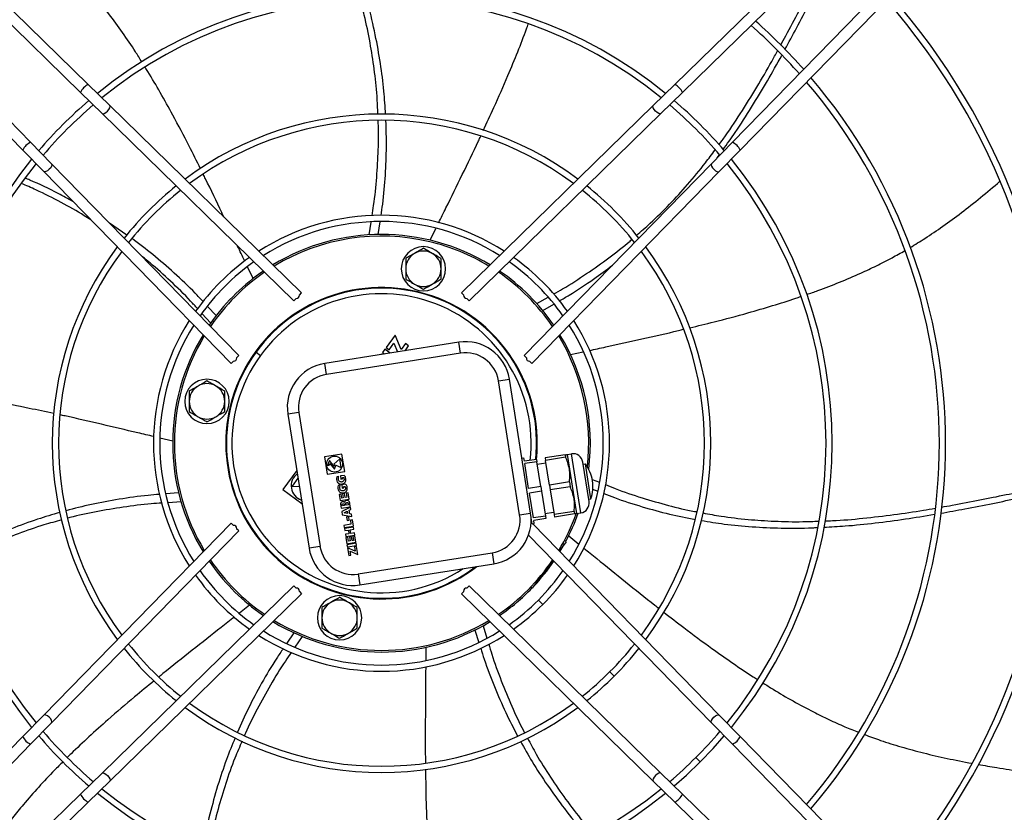
# Model space of a CAD drawing. Units: millimetres. Extents: x 5 to 414, y 3 to 291.
# Drawn here: x 116 to 134, y 235 to 250 of the extents above; entities that cross this region are included whole.
import ezdxf

# ---------------------------------------------------------------- set-up
doc = ezdxf.new("R2010")
doc.units = ezdxf.units.MM

msp = doc.modelspace()

# ---------------------------------------------------------------- linework, layer by layer
at = {"color": 7, "linetype": 'Continuous', "lineweight": 25}
for p, q in [((112.707, 252.704), (117.166, 248.351)), ((132.213, 252.704), (127.754, 248.351)), ((112.567, 252.561), (117.026, 248.208)), ((132.353, 252.561), (127.894, 248.208)), ((111.772, 251.767), (116.126, 247.308)), ((133.147, 251.767), (128.794, 247.308)), ((111.629, 251.627), (115.983, 247.168)), ((133.291, 251.627), (128.937, 247.168)), ((117.166, 248.351), (117.554, 247.971)), ((127.754, 248.351), (127.365, 247.971)), ((117.026, 248.208), (117.415, 247.828)), ((127.894, 248.208), (127.505, 247.828)), ((117.554, 247.971), (121.018, 244.589)), ((123.902, 244.589), (127.365, 247.971)), ((120.876, 244.448), (117.415, 247.828)), ((127.505, 247.828), (124.043, 244.448)), ((116.126, 247.308), (116.505, 246.919)), ((128.794, 247.308), (128.414, 246.919)), ((115.983, 247.168), (116.362, 246.779)), ((128.521, 247.028), (128.561, 247.084)), ((128.937, 247.168), (128.557, 246.779)), ((116.505, 246.919), (119.885, 243.457)), ((125.034, 243.457), (128.414, 246.919)), ((119.744, 243.316), (116.362, 246.779)), ((128.557, 246.779), (125.176, 243.316)), ((117.865, 245.633), (117.55, 245.849)), ((122.236, 245.637), (122.271, 245.866)), ((122.402, 245.643), (122.435, 245.872)), ((123.338, 245.54), (123.442, 245.753)), ((120.141, 244.846), (120.041, 245.057)), ((120.977, 244.548), (121.018, 244.589)), ((123.943, 244.548), (123.902, 244.589)), ((120.876, 244.448), (120.917, 244.489)), ((124.043, 244.448), (124.003, 244.489)), ((125.262, 244.395), (125.468, 244.513)), ((119.477, 244.179), (119.319, 244.346)), ((125.371, 244.269), (125.569, 244.385)), ((119.378, 244.045), (119.219, 244.218)), ((119.41, 244.09), (119.35, 244.005)), ((123.853, 243.698), (121.434, 243.315)), ((122.704, 243.825), (122.542, 243.602)), ((122.814, 243.564), (122.704, 243.825)), ((123.884, 243.501), (123.853, 243.698)), ((120.195, 243.519), (120.275, 243.461)), ((122.521, 243.574), (122.477, 243.513)), ((122.477, 243.513), (122.514, 243.486)), ((122.619, 243.503), (122.521, 243.574)), ((122.542, 243.602), (122.598, 243.561)), ((122.598, 243.561), (122.684, 243.679)), ((122.684, 243.679), (122.75, 243.523)), ((122.893, 243.673), (122.814, 243.564)), ((122.886, 243.545), (122.949, 243.632)), ((122.949, 243.632), (122.893, 243.673)), ((125.873, 243.474), (126.103, 243.524)), ((119.785, 243.357), (119.744, 243.316)), ((119.885, 243.457), (119.845, 243.416)), ((123.884, 243.501), (121.465, 243.118)), ((122.457, 243.485), (122.45, 243.476)), ((122.466, 243.479), (122.457, 243.485)), ((125.034, 243.457), (125.075, 243.416)), ((125.134, 243.357), (125.176, 243.316)), ((121.465, 243.118), (121.434, 243.315)), ((124.57, 243.002), (124.768, 243.033)), ((124.953, 240.583), (124.57, 243.002)), ((125.151, 240.614), (124.768, 243.033)), ((120.966, 242.431), (120.769, 242.4)), ((120.769, 242.4), (121.152, 239.981)), ((120.966, 242.431), (121.35, 240.012)), ((118.69, 241.913), (118.457, 241.968)), ((121.746, 241.68), (121.43, 241.63)), ((121.43, 241.63), (121.48, 241.314)), ((121.519, 241.561), (121.487, 241.477)), ((121.603, 241.457), (121.519, 241.561)), ((121.706, 241.593), (121.597, 241.494)), ((121.731, 241.435), (121.706, 241.593)), ((121.796, 241.364), (121.746, 241.68)), ((124.994, 241.603), (125.029, 241.608)), ((125.039, 241.549), (125.029, 241.608)), ((125.256, 241.583), (125.039, 241.549)), ((125.256, 241.583), (125.263, 241.54)), ((125.775, 241.665), (125.414, 241.608)), ((125.414, 241.608), (125.421, 241.565)), ((125.782, 241.622), (125.421, 241.565)), ((125.492, 241.118), (125.421, 241.565)), ((125.775, 241.665), (125.782, 241.622)), ((125.809, 241.671), (125.888, 241.683)), ((125.809, 241.671), (125.851, 241.404)), ((126.057, 240.617), (125.888, 241.683)), ((120.93, 241.383), (120.68, 241.039)), ((121.487, 241.477), (121.516, 241.481)), ((121.516, 241.481), (121.527, 241.51)), ((121.527, 241.51), (121.611, 241.406)), ((121.597, 241.494), (121.615, 241.487)), ((121.615, 241.487), (121.603, 241.457)), ((121.611, 241.406), (121.638, 241.476)), ((121.638, 241.476), (121.731, 241.435)), ((125.263, 241.54), (125.045, 241.506)), ((125.116, 241.058), (125.045, 241.506)), ((125.334, 241.093), (125.263, 241.54)), ((125.27, 241.494), (125.428, 241.519)), ((125.851, 241.404), (125.936, 240.871)), ((126.207, 240.823), (126.094, 241.534)), ((126.1, 241.494), (126.14, 241.5)), ((126.24, 240.868), (126.14, 241.5)), ((120.952, 241.245), (120.848, 241.102)), ((121.48, 241.314), (121.796, 241.364)), ((121.689, 241.276), (121.653, 241.27)), ((121.785, 241.294), (121.718, 241.283)), ((121.718, 241.283), (121.727, 241.227)), ((121.727, 241.227), (121.757, 241.231)), ((121.753, 241.253), (121.773, 241.256)), ((121.757, 241.231), (121.753, 241.253)), ((126.262, 241.222), (126.395, 241.169)), ((120.68, 241.039), (121.024, 240.788)), ((120.848, 241.102), (120.976, 241.095)), ((121.714, 241.115), (121.678, 241.109)), ((121.81, 241.133), (121.743, 241.122)), ((121.743, 241.122), (121.752, 241.066)), ((121.752, 241.066), (121.782, 241.07)), ((121.779, 241.091), (121.798, 241.095)), ((121.782, 241.07), (121.779, 241.091)), ((125.334, 241.093), (125.116, 241.058)), ((125.334, 241.093), (125.347, 241.007)), ((125.852, 241.175), (125.492, 241.118)), ((125.492, 241.118), (125.505, 241.032)), ((125.866, 241.089), (125.505, 241.032)), ((125.505, 241.032), (125.576, 240.585)), ((125.852, 241.175), (125.866, 241.089)), ((126.27, 241.044), (126.363, 241.008)), ((118.798, 240.979), (118.565, 240.96)), ((121.73, 240.955), (121.693, 240.949)), ((121.693, 240.949), (121.711, 240.838)), ((121.711, 240.838), (121.875, 240.864)), ((121.741, 240.884), (121.73, 240.955)), ((121.768, 240.888), (121.741, 240.884)), ((121.794, 240.965), (121.757, 240.959)), ((121.757, 240.959), (121.768, 240.888)), ((121.805, 240.894), (121.794, 240.965)), ((121.832, 240.898), (121.805, 240.894)), ((121.857, 240.978), (121.821, 240.972)), ((121.821, 240.972), (121.832, 240.898)), ((121.875, 240.864), (121.857, 240.978)), ((125.347, 241.007), (125.13, 240.972)), ((125.201, 240.525), (125.13, 240.972)), ((125.347, 241.007), (125.418, 240.559)), ((125.936, 240.871), (125.978, 240.604)), ((126.2, 240.862), (126.24, 240.868)), ((118.841, 240.818), (118.609, 240.801)), ((121.721, 240.772), (121.732, 240.703)), ((121.732, 240.703), (121.897, 240.729)), ((121.898, 240.722), (121.742, 240.64)), ((121.756, 240.744), (121.752, 240.764)), ((121.792, 240.75), (121.756, 240.744)), ((121.789, 240.77), (121.792, 240.75)), ((121.821, 240.754), (121.817, 240.778)), ((121.861, 240.76), (121.821, 240.754)), ((121.857, 240.784), (121.861, 240.76)), ((121.874, 240.665), (121.904, 240.68)), ((121.897, 240.729), (121.886, 240.798)), ((121.904, 240.68), (121.898, 240.722)), ((121.742, 240.64), (121.751, 240.582)), ((121.751, 240.582), (121.925, 240.552)), ((121.785, 240.617), (121.84, 240.646)), ((121.846, 240.606), (121.785, 240.617)), ((121.867, 240.547), (121.83, 240.541)), ((121.83, 240.541), (121.84, 240.478)), ((121.84, 240.646), (121.846, 240.606)), ((121.877, 240.484), (121.867, 240.547)), ((121.885, 240.599), (121.874, 240.665)), ((121.918, 240.593), (121.885, 240.599)), ((121.934, 240.492), (121.898, 240.486)), ((121.925, 240.552), (121.918, 240.593)), ((121.952, 240.378), (121.934, 240.492)), ((124.953, 240.583), (125.151, 240.614)), ((125.177, 240.417), (125.16, 240.527)), ((125.418, 240.559), (125.201, 240.525)), ((125.425, 240.517), (125.208, 240.482)), ((125.411, 240.605), (125.569, 240.63)), ((125.418, 240.559), (125.425, 240.517)), ((125.937, 240.642), (125.576, 240.585)), ((125.576, 240.585), (125.583, 240.542)), ((125.944, 240.599), (125.583, 240.542)), ((125.937, 240.642), (125.944, 240.599)), ((125.978, 240.604), (126.057, 240.617)), ((116.362, 236.968), (119.744, 240.432)), ((119.785, 240.39), (119.744, 240.432)), ((119.885, 240.29), (119.845, 240.331)), ((121.909, 240.411), (121.782, 240.391)), ((121.782, 240.391), (121.788, 240.352)), ((121.788, 240.352), (121.952, 240.378)), ((121.955, 240.362), (121.79, 240.336)), ((121.79, 240.336), (121.797, 240.296)), ((121.84, 240.478), (121.877, 240.484)), ((121.897, 240.312), (121.961, 240.322)), ((121.898, 240.486), (121.909, 240.411)), ((121.961, 240.322), (121.955, 240.362)), ((125.157, 240.413), (125.175, 240.431)), ((125.177, 240.417), (125.217, 240.423)), ((125.189, 240.418), (128.557, 236.968)), ((125.217, 240.423), (125.208, 240.482)), ((119.885, 240.29), (116.505, 236.829)), ((121.797, 240.296), (121.861, 240.306)), ((121.871, 240.24), (121.807, 240.23)), ((121.807, 240.23), (121.813, 240.19)), ((121.813, 240.19), (121.978, 240.217)), ((121.853, 240.177), (121.816, 240.172)), ((121.816, 240.172), (121.834, 240.061)), ((121.864, 240.106), (121.853, 240.177)), ((121.861, 240.306), (121.871, 240.24)), ((121.917, 240.187), (121.88, 240.182)), ((121.88, 240.182), (121.892, 240.111)), ((121.908, 240.246), (121.897, 240.312)), ((121.972, 240.256), (121.908, 240.246)), ((121.928, 240.116), (121.917, 240.187)), ((121.98, 240.201), (121.944, 240.195)), ((121.944, 240.195), (121.955, 240.121)), ((121.978, 240.217), (121.972, 240.256)), ((121.998, 240.087), (121.98, 240.201)), ((128.414, 236.829), (125.111, 240.212)), ((125.839, 240.202), (126.022, 240.055)), ((121.35, 240.012), (121.152, 239.981)), ((121.834, 240.061), (121.998, 240.087)), ((122.001, 240.069), (121.836, 240.043)), ((121.836, 240.043), (121.843, 240.003)), ((121.843, 240.003), (122.007, 240.029)), ((121.846, 239.985), (121.868, 239.846)), ((121.986, 239.928), (121.846, 239.985)), ((121.892, 240.111), (121.864, 240.106)), ((121.955, 240.121), (121.928, 240.116)), ((122.01, 240.011), (121.974, 240.005)), ((121.974, 240.005), (121.986, 239.928)), ((122.007, 240.029), (122.001, 240.069)), ((122.033, 239.866), (122.01, 240.011)), ((125.791, 240.096), (125.668, 239.927)), ((125.681, 239.914), (125.765, 240.059)), ((125.791, 240.096), (125.762, 240.117)), ((121.868, 239.846), (121.905, 239.852)), ((121.893, 239.923), (122.033, 239.866)), ((121.905, 239.852), (121.893, 239.923)), ((122.036, 239.514), (124.455, 239.897)), ((124.455, 239.897), (124.486, 239.699)), ((122.067, 239.316), (124.486, 239.699)), ((125.486, 239.675), (125.321, 239.449)), ((125.549, 239.763), (125.486, 239.675)), ((122.036, 239.514), (122.067, 239.316)), ((125.321, 239.449), (125.18, 239.255)), ((125.321, 239.449), (125.312, 239.455)), ((117.415, 235.919), (120.876, 239.299)), ((120.876, 239.299), (120.917, 239.259)), ((124.043, 239.299), (124.003, 239.259)), ((124.043, 239.299), (127.505, 235.919)), ((125.18, 239.255), (125.15, 239.276)), ((121.018, 239.158), (117.554, 235.776)), ((120.977, 239.199), (121.018, 239.158)), ((123.943, 239.199), (123.902, 239.158)), ((127.365, 235.776), (123.902, 239.158)), ((120.078, 238.951), (119.894, 238.806)), ((120.244, 238.824), (120.328, 238.764)), ((124.295, 238.58), (124.362, 238.358)), ((120.876, 238.453), (120.748, 238.262)), ((121.029, 238.386), (120.896, 238.192)), ((124.147, 238.502), (124.218, 238.278)), ((123.26, 238.19), (123.258, 237.953)), ((115.983, 236.579), (116.362, 236.968)), ((128.937, 236.579), (128.557, 236.968)), ((116.126, 236.44), (116.505, 236.829)), ((128.794, 236.44), (128.414, 236.829)), ((111.629, 232.121), (115.983, 236.579)), ((111.772, 231.981), (116.126, 236.44)), ((133.147, 231.981), (128.794, 236.44)), ((133.291, 232.121), (128.937, 236.579)), ((117.026, 235.54), (117.415, 235.919)), ((127.894, 235.54), (127.505, 235.919)), ((117.166, 235.397), (117.554, 235.776)), ((127.754, 235.397), (127.365, 235.776)), ((112.567, 231.186), (117.026, 235.54)), ((132.353, 231.186), (127.894, 235.54)), ((112.707, 231.043), (117.166, 235.397)), ((132.213, 231.043), (127.754, 235.397))]:
    msp.add_line(p, q, dxfattribs=at)
at = {"color": 8, "linetype": 'Continuous', "lineweight": 25}
for p, q in [((119.41, 244.09), (119.434, 244.072)), ((125.291, 239.042), (125.37, 238.963)), ((126.583, 237.75), (126.662, 237.671)), ((128.133, 236.2), (128.213, 236.121))]:
    msp.add_line(p, q, dxfattribs=at)
at = {"color": 7, "linetype": 'Continuous', "lineweight": 25, "flags": 128}
for points in [[(117.415, 247.828), (117.431, 247.823), (117.456, 247.829), (117.485, 247.846), (117.514, 247.871), (117.538, 247.901), (117.555, 247.93), (117.56, 247.955), (117.554, 247.971)], [(127.505, 247.828), (127.488, 247.823), (127.464, 247.829), (127.435, 247.846), (127.406, 247.871), (127.381, 247.901), (127.365, 247.93), (127.359, 247.955), (127.365, 247.971)], [(116.505, 246.919), (116.511, 246.902), (116.505, 246.878), (116.488, 246.849), (116.462, 246.82), (116.433, 246.795), (116.403, 246.779), (116.379, 246.773), (116.362, 246.779)], [(128.414, 246.919), (128.409, 246.902), (128.415, 246.878), (128.432, 246.849), (128.457, 246.82), (128.487, 246.795), (128.516, 246.779), (128.541, 246.773), (128.557, 246.779)], [(116.505, 236.829), (116.511, 236.845), (116.505, 236.87), (116.488, 236.899), (116.462, 236.928), (116.433, 236.952), (116.403, 236.968), (116.379, 236.974), (116.362, 236.968)], [(128.414, 236.829), (128.409, 236.845), (128.415, 236.87), (128.432, 236.899), (128.457, 236.928), (128.487, 236.952), (128.516, 236.968), (128.541, 236.974), (128.557, 236.968)], [(128.213, 236.121), (128.448, 236.366), (128.647, 236.59)], [(127.743, 235.687), (127.965, 235.884), (128.213, 236.121)], [(117.415, 235.919), (117.431, 235.925), (117.456, 235.919), (117.485, 235.901), (117.514, 235.876), (117.538, 235.847), (117.555, 235.817), (117.56, 235.793), (117.554, 235.776)], [(127.505, 235.919), (127.488, 235.925), (127.464, 235.919), (127.435, 235.901), (127.406, 235.876), (127.381, 235.847), (127.365, 235.817), (127.359, 235.793), (127.365, 235.776)]]:
    msp.add_lwpolyline(points, dxfattribs=at)
at = {"color": 7, "linetype": 'Continuous', "lineweight": 25}
for centre, radius in [((122.46, 241.954), 15.9), ((122.46, 241.954), 15.84), ((121.613, 241.497), 0.144)]:
    msp.add_circle(centre, radius, dxfattribs=at)
for centre, radius, start, end in [((122.46, 241.874), 14.42, 318.0364, 41.9636), ((122.46, 241.874), 14.514, 318.0123, 41.9877), ((122.46, 241.874), 14.62, 317.9854, 42.0146), ((122.46, 241.874), 14.626, 317.9839, 42.0161), ((122.46, 241.954), 14.2, 317.8682, 41.6798), ((122.46, 241.874), 8.136, 50.9205, 129.0795), ((122.46, 241.874), 12.239, 318.7007, 41.2993), ((122.46, 241.874), 8.024, 51.0131, 128.9869), ((122.46, 241.874), 12.127, 318.7413, 41.2587), ((122.46, 241.874), 10.07, 41.4942, 48.5058), ((122.46, 241.874), 10.182, 41.5403, 48.4597), ((117.286, 248.093), 0.284, 115.1006, 156.2682), ((127.633, 248.093), 0.284, 23.7318, 64.8994), ((122.46, 241.874), 10.07, 319.6478, 40.3522), ((122.46, 241.874), 10.182, 319.589, 40.411), ((122.46, 241.874), 8.136, 130.4955, 139.5045), ((122.46, 241.874), 8.024, 130.4229, 139.5771), ((122.46, 241.874), 8.024, 40.4229, 49.5771), ((122.46, 241.874), 8.136, 40.4955, 49.5045), ((122.46, 241.874), 5.943, 53.3749, 126.6251), ((122.46, 241.874), 5.831, 53.5504, 126.4496), ((116.24, 247.047), 0.284, 113.7318, 154.8994), ((128.679, 247.047), 0.284, 25.1006, 66.2682), ((122.46, 241.874), 8.136, 140.9205, 219.0795), ((122.46, 241.874), 8.024, 141.0131, 218.9869), ((122.46, 241.874), 8.024, 321.0131, 38.9869), ((122.46, 241.874), 8.136, 320.9205, 39.0795), ((122.46, 241.874), 5.943, 128.5727, 141.4273), ((122.46, 241.874), 5.831, 128.4354, 141.5646), ((122.46, 241.874), 5.831, 38.4354, 51.5646), ((122.46, 241.874), 5.943, 38.5727, 51.4273), ((122.46, 241.874), 4.116, 57.4568, 122.5432), ((122.46, 241.874), 4.004, 57.8312, 122.1688), ((122.46, 241.874), 3.77, 58.6876, 121.3124), ((122.46, 241.874), 3.74, 76.5, 121.1946), ((122.46, 241.874), 3.74, 58.8054, 76.5), ((122.46, 241.874), 5.943, 143.3749, 216.6251), ((122.46, 241.874), 5.831, 143.5504, 216.4496), ((123.216, 245.024), 0.4, 90, 270), ((123.216, 245.024), 0.32, 120, 180), ((123.216, 245.024), 0.32, 60, 120), ((123.216, 245.024), 0.4, 270, 90), ((123.216, 245.024), 0.32, 360, 60), ((122.46, 241.874), 5.831, 323.5504, 36.4496), ((122.46, 241.874), 5.943, 323.3749, 36.6251), ((122.46, 241.874), 4.116, 125.3868, 144.6132), ((122.46, 241.874), 4.004, 125.0955, 144.9045), ((122.46, 241.874), 4.004, 35.0955, 54.9045), ((122.46, 241.874), 4.116, 35.3868, 54.6132), ((122.46, 241.874), 3.74, 124.3385, 145.6615), ((122.46, 241.874), 3.77, 124.43, 144), ((123.216, 245.024), 0.32, 180, 240), ((123.216, 245.024), 0.32, 300, 360), ((122.46, 241.874), 3.74, 34.3385, 55.6615), ((122.46, 241.874), 3.77, 34.43, 55.57), ((122.46, 241.874), 2.812, 76.5, 307.7793), ((122.46, 241.874), 2.8, 354.0091, 144), ((123.216, 245.024), 0.32, 240, 300), ((122.46, 241.874), 2.812, 354.0064, 76.5), ((122.46, 241.874), 4.116, 147.4568, 212.5432), ((122.46, 241.874), 4.116, 327.4568, 32.5432), ((122.46, 241.874), 4.004, 147.8312, 212.1688), ((122.46, 241.874), 4.004, 327.8312, 32.1688), ((122.46, 241.874), 3.77, 148.6876, 211.3124), ((122.46, 241.874), 3.74, 148.8054, 211.1946), ((123.978, 242.908), 0.8, 9, 99), ((122.46, 241.874), 3.74, 353.4684, 31.1946), ((122.46, 241.874), 3.77, 352.8487, 31.3124), ((122.46, 241.874), 2.8, 144, 307.329), ((123.978, 242.908), 0.6, 9, 99), ((121.559, 242.525), 0.8, 99, 189), ((119.309, 242.63), 0.4, 90, 270), ((119.309, 242.63), 0.4, 270, 90), ((121.559, 242.525), 0.6, 99, 189), ((119.309, 242.63), 0.32, 120, 180), ((119.309, 242.63), 0.32, 60, 120), ((119.309, 242.63), 0.32, 360, 60), ((119.309, 242.63), 0.32, 180, 240), ((119.309, 242.63), 0.32, 300, 360), ((119.309, 242.63), 0.32, 240, 300), ((125.916, 241.506), 0.18, 9, 99), ((125.597, 241.091), 0.68, 9, 37.0725), ((121.099, 241.105), 0.27, 126.1088, 251.8912), ((125.597, 241.091), 0.68, 340.9275, 9), ((126.029, 240.794), 0.18, 279, 9), ((124.361, 240.489), 0.6, 279, 9), ((124.361, 240.489), 0.8, 279, 9), ((122.46, 241.874), 3.74, 328.8054, 340.1024), ((122.46, 241.874), 3.77, 331.9281, 340.407), ((121.942, 240.106), 0.8, 189, 279), ((121.942, 240.106), 0.6, 189, 279), ((122.46, 241.874), 3.77, 214.43, 234), ((122.46, 241.874), 3.74, 214.3385, 235.6615), ((122.46, 241.874), 3.74, 304.3385, 325.6615), ((122.46, 241.874), 3.77, 316.767, 325.57), ((122.46, 241.874), 4.116, 215.3868, 234.6132), ((122.46, 241.874), 4.004, 215.0955, 234.9045), ((122.46, 241.874), 4.004, 315, 324.9045), ((122.46, 241.874), 4.116, 315, 324.6132), ((122.46, 241.874), 3.77, 304.43, 316.0719), ((121.703, 238.723), 0.4, 90, 270), ((121.703, 238.723), 0.4, 270, 90), ((121.703, 238.723), 0.32, 120, 180), ((121.703, 238.723), 0.32, 60, 120), ((121.703, 238.723), 0.32, 360, 60), ((122.46, 241.874), 4.004, 305.0955, 315), ((122.46, 241.874), 4.116, 305.3868, 315), ((121.703, 238.723), 0.32, 180, 240), ((121.703, 238.723), 0.32, 300, 360), ((122.46, 241.874), 3.77, 238.6876, 301.3124), ((122.46, 241.874), 3.74, 238.8054, 301.1946), ((122.46, 241.874), 4.116, 237.4568, 302.5432), ((122.46, 241.874), 4.004, 237.8312, 302.1688), ((121.703, 238.723), 0.32, 240, 300), ((122.46, 241.874), 5.831, 218.4354, 231.5646), ((122.46, 241.874), 5.831, 315, 321.5646), ((122.46, 241.874), 5.943, 218.5727, 231.4273), ((122.46, 241.874), 5.943, 315, 321.4273), ((122.46, 241.874), 5.831, 308.4354, 315), ((122.46, 241.874), 5.943, 308.5727, 315), ((122.46, 241.874), 5.831, 233.5504, 306.4496), ((122.46, 241.874), 5.943, 233.3749, 306.6251), ((122.46, 241.874), 8.136, 220.4955, 229.5045), ((122.46, 241.874), 8.024, 220.4229, 229.5771), ((122.46, 241.874), 8.024, 315, 319.5771), ((116.24, 236.7), 0.284, 205.1006, 246.2682), ((128.679, 236.7), 0.284, 293.7318, 334.8994), ((122.46, 241.874), 8.024, 310.4229, 315), ((117.286, 235.654), 0.284, 203.7318, 244.8994), ((122.46, 241.874), 8.136, 230.9205, 309.0795), ((122.46, 241.874), 8.024, 231.0131, 308.9869), ((127.633, 235.654), 0.284, 295.1006, 336.2682)]:
    msp.add_arc(centre, radius, start, end, dxfattribs=at)
at = {"color": 8, "linetype": 'Continuous', "lineweight": 25}
for centre, radius, start, end in [((122.46, 241.954), 14.203, 317.8674, 41.6807), ((122.46, 241.874), 2.7, 353.4401, 144), ((122.46, 241.874), 2.7, 144, 303.0994)]:
    msp.add_arc(centre, radius, start, end, dxfattribs=at)
at = {"color": 7, "linetype": 'Continuous', "lineweight": 25}
for centre, major_axis, start_param, end_param in [((120.788, 244.675), (0.176, -0.172), 5.844072, 6.712581), ((124.132, 244.675), (-0.176, -0.172), 5.85379, 6.722298), ((119.659, 243.546), (0.172, -0.176), 5.85379, 6.722298), ((125.261, 243.546), (-0.172, -0.176), 5.844072, 6.712581), ((119.659, 240.201), (0.172, 0.176), 5.844072, 6.712581), ((120.788, 239.073), (0.176, 0.172), 5.85379, 6.722298), ((124.132, 239.073), (-0.176, 0.172), 5.844072, 6.712581)]:
    msp.add_ellipse(centre, major_axis=major_axis, ratio=0.406737, start_param=start_param, end_param=end_param, dxfattribs=at)
for points, knots in [([(129.743, 248.982), (129.813, 249.111), (129.965, 249.392), (130.186, 249.817), (130.401, 250.243), (130.559, 250.568), (130.631, 250.757), (130.651, 250.808)], [0, 0, 0, 0, 0.214837, 0.466944, 0.702311, 0.919132, 1, 1, 1, 1]), ([(129.666, 249.064), (129.697, 249.119), (129.81, 249.325), (129.993, 249.674), (130.211, 250.1), (130.39, 250.46), (130.483, 250.684), (130.52, 250.771)], [0, 0, 0, 0, 0.099414, 0.36588, 0.61754, 0.851264, 1, 1, 1, 1]), ([(118.135, 248.756), (118.096, 248.818), (117.985, 248.999), (117.787, 249.29), (117.563, 249.6), (117.347, 249.874), (117.157, 250.102), (117.026, 250.245), (116.966, 250.31)], [0, 0, 0, 0, 0.112787, 0.327151, 0.543122, 0.701258, 0.864141, 1, 1, 1, 1]), ([(122.395, 247.81), (122.391, 247.921), (122.38, 248.195), (122.332, 248.628), (122.255, 249.115), (122.169, 249.532), (122.099, 249.789), (122.074, 249.882)], [0, 0, 0, 0, 0.1579962, 0.3917514, 0.6201904, 0.8625327, 1, 1, 1, 1]), ([(122.534, 247.81), (122.525, 247.95), (122.506, 248.259), (122.444, 248.739), (122.348, 249.261), (122.261, 249.647), (122.2, 249.858), (122.191, 249.889)], [0, 0, 0, 0, 0.200144, 0.438397, 0.688172, 0.954809, 1, 1, 1, 1]), ([(124.297, 247.519), (124.362, 247.657), (124.516, 247.986), (124.723, 248.461), (124.918, 248.935), (125.039, 249.245), (125.098, 249.413), (125.108, 249.442)], [0, 0, 0, 0, 0.218924, 0.522078, 0.744871, 0.955203, 1, 1, 1, 1]), ([(128.548, 247.26), (128.575, 247.295), (128.712, 247.478), (128.941, 247.826), (129.232, 248.294), (129.454, 248.674), (129.574, 248.895), (129.608, 248.958)], [0, 0, 0, 0, 0.066132, 0.342511, 0.624014, 0.891429, 1, 1, 1, 1]), ([(128.624, 247.173), (128.698, 247.277), (128.879, 247.527), (129.144, 247.943), (129.424, 248.408), (129.6, 248.723), (129.686, 248.877)], [0, 0, 0, 0, 0.1909065, 0.4617895, 0.7362786, 1, 1, 1, 1]), ([(119.192, 246.829), (119.124, 246.966), (118.963, 247.292), (118.721, 247.75), (118.471, 248.198), (118.305, 248.486), (118.211, 248.635), (118.194, 248.661)], [0, 0, 0, 0, 0.219506, 0.522756, 0.745621, 0.956019, 1, 1, 1, 1]), ([(122.289, 245.981), (122.299, 246.043), (122.336, 246.274), (122.376, 246.671), (122.403, 247.168), (122.41, 247.509), (122.401, 247.684), (122.401, 247.698)], [0, 0, 0, 0, 0.110391, 0.407565, 0.694663, 0.976671, 1, 1, 1, 1]), ([(122.451, 245.983), (122.462, 246.052), (122.498, 246.295), (122.532, 246.711), (122.554, 247.214), (122.545, 247.541), (122.54, 247.698)], [0, 0, 0, 0, 0.122674, 0.429129, 0.725689, 1, 1, 1, 1]), ([(123.491, 245.853), (123.535, 245.943), (123.678, 246.234), (123.919, 246.726), (124.13, 247.157), (124.237, 247.389), (124.25, 247.418)], [0, 0, 0, 0, 0.1725716, 0.5581246, 0.9464082, 1, 1, 1, 1]), ([(127.06, 245.625), (127.144, 245.698), (127.352, 245.878), (127.661, 246.184), (127.993, 246.549), (128.266, 246.877), (128.424, 247.092), (128.481, 247.17)], [0, 0, 0, 0, 0.158002, 0.39147, 0.619628, 0.861672, 1, 1, 1, 1]), ([(119.613, 245.961), (119.601, 245.987), (119.492, 246.216), (119.371, 246.473), (119.256, 246.701), (119.242, 246.729)], [0, 0, 0, 0, 0.100894, 0.892507, 1, 1, 1, 1]), ([(117.214, 245.907), (117.174, 245.932), (117, 246.045), (116.67, 246.227), (116.291, 246.421), (116.046, 246.527), (115.958, 246.565)], [0, 0, 0, 0, 0.099866, 0.437777, 0.796254, 1, 1, 1, 1]), ([(116.888, 246.241), (116.8, 246.289), (116.547, 246.427), (116.258, 246.565), (116.054, 246.649), (116.025, 246.661)], [0, 0, 0, 0, 0.313393, 0.899471, 1, 1, 1, 1]), ([(132.004, 245.409), (132.093, 245.463), (132.293, 245.584), (132.601, 245.794), (132.936, 246.039), (133.278, 246.312), (133.509, 246.504), (133.624, 246.606), (133.625, 246.607)], [0, 0, 0, 0, 0.153843, 0.347595, 0.554803, 0.771021, 0.998061, 1, 1, 1, 1]), ([(119.239, 244.432), (119.192, 244.482), (119.026, 244.661), (118.723, 244.946), (118.343, 245.277), (118.081, 245.474), (117.956, 245.568)], [0, 0, 0, 0, 0.12049, 0.427587, 0.724769, 1, 1, 1, 1]), ([(125.568, 244.57), (125.622, 244.6), (125.824, 244.714), (126.159, 244.93), (126.564, 245.219), (126.836, 245.427), (126.969, 245.544), (126.98, 245.554)], [0, 0, 0, 0, 0.1080616, 0.4050117, 0.6918937, 0.9736887, 1, 1, 1, 1]), ([(119.99, 245.164), (119.948, 245.253), (119.904, 245.346), (119.86, 245.439), (119.859, 245.442)], [0, 0, 0, 0, 0.9675681, 1, 1, 1, 1]), ([(123.056, 245.301), (123.026, 245.284), (122.972, 245.253), (122.92, 245.223), (122.896, 245.209)], [0, 0, 0, 0, 0.547189, 1, 1, 1, 1]), ([(123.216, 245.394), (123.186, 245.376), (123.134, 245.346), (123.079, 245.315), (123.056, 245.301)], [0, 0, 0, 0, 0.5709, 1, 1, 1, 1]), ([(123.376, 245.301), (123.346, 245.318), (123.292, 245.35), (123.24, 245.38), (123.216, 245.394)], [0, 0, 0, 0, 0.547189, 1, 1, 1, 1]), ([(123.536, 245.209), (123.506, 245.226), (123.454, 245.257), (123.399, 245.288), (123.376, 245.301)], [0, 0, 0, 0, 0.5709, 1, 1, 1, 1]), ([(130.137, 244.56), (130.204, 244.584), (130.403, 244.652), (130.73, 244.78), (131.082, 244.929), (131.397, 245.078), (131.662, 245.213), (131.832, 245.309), (131.909, 245.353)], [0, 0, 0, 0, 0.1104569, 0.3251599, 0.5414717, 0.6998574, 0.8629973, 1, 1, 1, 1]), ([(119.143, 244.3), (119.1, 244.347), (118.943, 244.52), (118.655, 244.798), (118.365, 245.065), (118.19, 245.204), (118.145, 245.24)], [0, 0, 0, 0, 0.139732, 0.512537, 0.872702, 1, 1, 1, 1]), ([(122.896, 245.209), (122.896, 245.174), (122.896, 245.114), (122.896, 245.051), (122.896, 245.024)], [0, 0, 0, 0, 0.5709002, 1, 1, 1, 1]), ([(123.536, 245.024), (123.536, 245.058), (123.536, 245.121), (123.536, 245.181), (123.536, 245.209)], [0, 0, 0, 0, 0.547189, 1, 1, 1, 1]), ([(122.896, 245.024), (122.896, 244.99), (122.896, 244.927), (122.896, 244.867), (122.896, 244.839)], [0, 0, 0, 0, 0.547189, 1, 1, 1, 1]), ([(123.536, 244.839), (123.536, 244.874), (123.536, 244.935), (123.536, 244.997), (123.536, 245.024)], [0, 0, 0, 0, 0.5709, 1, 1, 1, 1]), ([(125.668, 244.443), (125.729, 244.478), (125.941, 244.601), (126.263, 244.815), (126.515, 245.004), (126.627, 245.088)], [0, 0, 0, 0, 0.181518, 0.637409, 1, 1, 1, 1]), ([(122.896, 244.839), (122.926, 244.822), (122.979, 244.792), (123.033, 244.76), (123.056, 244.747)], [0, 0, 0, 0, 0.5709, 1, 1, 1, 1]), ([(123.376, 244.747), (123.406, 244.764), (123.46, 244.795), (123.512, 244.826), (123.536, 244.839)], [0, 0, 0, 0, 0.547189, 1, 1, 1, 1]), ([(123.056, 244.747), (123.086, 244.73), (123.14, 244.699), (123.192, 244.668), (123.216, 244.655)], [0, 0, 0, 0, 0.547189, 1, 1, 1, 1]), ([(123.216, 244.655), (123.246, 244.672), (123.299, 244.702), (123.353, 244.734), (123.376, 244.747)], [0, 0, 0, 0, 0.5709, 1, 1, 1, 1]), ([(128.024, 243.958), (128.17, 243.994), (128.522, 244.078), (129.021, 244.211), (129.513, 244.355), (129.831, 244.453), (129.999, 244.512), (130.029, 244.523)], [0, 0, 0, 0, 0.217143, 0.52082, 0.743998, 0.954692, 1, 1, 1, 1]), ([(126.212, 243.548), (126.311, 243.57), (126.627, 243.64), (127.164, 243.758), (127.632, 243.863), (127.882, 243.924), (127.913, 243.931)], [0, 0, 0, 0, 0.173385, 0.557939, 0.945216, 1, 1, 1, 1]), ([(119.309, 243), (119.279, 242.982), (119.227, 242.952), (119.173, 242.921), (119.149, 242.907)], [0, 0, 0, 0, 0.5709, 1, 1, 1, 1]), ([(119.469, 242.907), (119.44, 242.924), (119.385, 242.956), (119.333, 242.986), (119.309, 243)], [0, 0, 0, 0, 0.547189, 1, 1, 1, 1]), ([(119.149, 242.907), (119.12, 242.89), (119.065, 242.859), (119.013, 242.828), (118.989, 242.815)], [0, 0, 0, 0, 0.547189, 1, 1, 1, 1]), ([(118.989, 242.815), (118.989, 242.78), (118.989, 242.719), (118.989, 242.657), (118.989, 242.63)], [0, 0, 0, 0, 0.5709, 1, 1, 1, 1]), ([(119.629, 242.815), (119.599, 242.832), (119.547, 242.862), (119.493, 242.894), (119.469, 242.907)], [0, 0, 0, 0, 0.5709, 1, 1, 1, 1]), ([(119.629, 242.63), (119.629, 242.664), (119.629, 242.727), (119.629, 242.787), (119.629, 242.815)], [0, 0, 0, 0, 0.547189, 1, 1, 1, 1]), ([(116.546, 242.409), (116.397, 242.441), (116.043, 242.518), (115.534, 242.615), (115.029, 242.698), (114.7, 242.748), (114.524, 242.767), (114.493, 242.771)], [0, 0, 0, 0, 0.218618, 0.522192, 0.745294, 0.955917, 1, 1, 1, 1]), ([(118.989, 242.63), (118.989, 242.596), (118.989, 242.533), (118.989, 242.473), (118.989, 242.445)], [0, 0, 0, 0, 0.547189, 1, 1, 1, 1]), ([(119.629, 242.445), (119.629, 242.48), (119.629, 242.541), (119.629, 242.603), (119.629, 242.63)], [0, 0, 0, 0, 0.5709002, 1, 1, 1, 1]), ([(118.35, 241.994), (118.253, 242.017), (117.938, 242.091), (117.404, 242.217), (116.938, 242.326), (116.688, 242.379), (116.658, 242.385)], [0, 0, 0, 0, 0.172469, 0.558521, 0.947306, 1, 1, 1, 1]), ([(118.989, 242.445), (119.019, 242.428), (119.072, 242.398), (119.126, 242.366), (119.149, 242.353)], [0, 0, 0, 0, 0.5709, 1, 1, 1, 1]), ([(119.149, 242.353), (119.179, 242.336), (119.233, 242.304), (119.286, 242.274), (119.309, 242.261)], [0, 0, 0, 0, 0.547189, 1, 1, 1, 1]), ([(119.309, 242.261), (119.339, 242.278), (119.392, 242.308), (119.446, 242.339), (119.469, 242.353)], [0, 0, 0, 0, 0.5709, 1, 1, 1, 1]), ([(119.469, 242.353), (119.499, 242.37), (119.553, 242.401), (119.606, 242.432), (119.629, 242.445)], [0, 0, 0, 0, 0.547189, 1, 1, 1, 1]), ([(125.775, 241.665), (125.786, 241.667), (125.805, 241.67), (125.808, 241.671), (125.809, 241.671)], [0, 0, 0, 0, 0.56677, 1, 1, 1, 1]), ([(125.851, 241.404), (125.843, 241.446), (125.827, 241.52), (125.796, 241.591), (125.782, 241.622)], [0, 0, 0, 0, 0.552277, 1, 1, 1, 1]), ([(125.852, 241.175), (125.857, 241.219), (125.864, 241.295), (125.855, 241.371), (125.851, 241.404)], [0, 0, 0, 0, 0.56677, 1, 1, 1, 1]), ([(121.653, 241.27), (121.65, 241.254), (121.643, 241.222), (121.655, 241.18), (121.676, 241.155), (121.698, 241.142), (121.723, 241.137), (121.749, 241.138), (121.773, 241.146), (121.795, 241.161), (121.81, 241.181), (121.819, 241.213), (121.817, 241.247), (121.803, 241.277), (121.791, 241.288), (121.785, 241.294)], [0, 0, 0, 0, 0.122983, 0.24736, 0.308834, 0.370738, 0.434061, 0.499092, 0.564632, 0.62862, 0.690532, 0.752758, 0.877577, 0.93869, 1, 1, 1, 1]), ([(121.773, 241.256), (121.776, 241.251), (121.781, 241.243), (121.784, 241.229), (121.783, 241.215), (121.779, 241.201), (121.77, 241.187), (121.755, 241.178), (121.736, 241.173), (121.715, 241.176), (121.695, 241.187), (121.683, 241.207), (121.68, 241.231), (121.682, 241.254), (121.686, 241.269), (121.689, 241.276)], [0, 0, 0, 0, 0.063227, 0.117953, 0.169581, 0.239629, 0.296264, 0.370741, 0.446502, 0.534266, 0.623576, 0.713321, 0.810854, 0.911242, 1, 1, 1, 1]), ([(121.678, 241.109), (121.675, 241.093), (121.669, 241.06), (121.681, 241.019), (121.702, 240.994), (121.723, 240.981), (121.748, 240.975), (121.774, 240.977), (121.799, 240.985), (121.82, 241), (121.835, 241.02), (121.845, 241.052), (121.842, 241.086), (121.828, 241.116), (121.816, 241.127), (121.81, 241.133)], [0, 0, 0, 0, 0.122983, 0.24736, 0.308834, 0.370738, 0.434061, 0.499092, 0.564632, 0.62862, 0.690532, 0.752758, 0.877577, 0.93869, 1, 1, 1, 1]), ([(121.798, 241.095), (121.801, 241.09), (121.806, 241.082), (121.809, 241.068), (121.809, 241.054), (121.805, 241.04), (121.795, 241.026), (121.78, 241.017), (121.761, 241.012), (121.74, 241.015), (121.721, 241.026), (121.709, 241.046), (121.706, 241.069), (121.707, 241.093), (121.712, 241.108), (121.714, 241.115)], [0, 0, 0, 0, 0.063227, 0.117953, 0.169581, 0.239629, 0.296264, 0.370741, 0.446502, 0.534266, 0.623576, 0.713321, 0.810854, 0.911242, 1, 1, 1, 1]), ([(125.936, 240.871), (125.927, 240.912), (125.911, 240.987), (125.88, 241.058), (125.866, 241.089)], [0, 0, 0, 0, 0.552277, 1, 1, 1, 1]), ([(126.501, 241.127), (126.56, 241.103), (126.777, 241.015), (127.156, 240.888), (127.634, 240.751), (127.966, 240.668), (128.139, 240.638), (128.152, 240.635)], [0, 0, 0, 0, 0.110936, 0.40761, 0.694226, 0.975759, 1, 1, 1, 1]), ([(132.557, 240.611), (132.702, 240.637), (133.017, 240.693), (133.487, 240.786), (133.955, 240.884), (134.308, 240.964), (134.502, 241.025), (134.556, 241.042)], [0, 0, 0, 0, 0.214972, 0.466438, 0.701207, 0.917477, 1, 1, 1, 1]), ([(132.572, 240.722), (132.636, 240.733), (132.867, 240.773), (133.255, 240.848), (133.724, 240.943), (134.158, 241.037), (134.43, 241.116), (134.56, 241.153)], [0, 0, 0, 0, 0.0943803, 0.3443613, 0.5804531, 0.799718, 1, 1, 1, 1]), ([(118.45, 240.95), (118.382, 240.945), (118.139, 240.927), (117.728, 240.867), (117.233, 240.777), (116.916, 240.695), (116.764, 240.656)], [0, 0, 0, 0, 0.120042, 0.427603, 0.725234, 1, 1, 1, 1]), ([(125.937, 240.642), (125.941, 240.685), (125.949, 240.762), (125.94, 240.838), (125.936, 240.871)], [0, 0, 0, 0, 0.56677, 1, 1, 1, 1]), ([(126.474, 240.966), (126.537, 240.941), (126.764, 240.852), (127.16, 240.727), (127.647, 240.593), (127.97, 240.529), (128.126, 240.498)], [0, 0, 0, 0, 0.11909, 0.42566, 0.722331, 1, 1, 1, 1]), ([(118.494, 240.793), (118.431, 240.789), (118.198, 240.774), (117.801, 240.724), (117.311, 240.64), (116.976, 240.571), (116.806, 240.523), (116.792, 240.519)], [0, 0, 0, 0, 0.110407, 0.406984, 0.693505, 0.974946, 1, 1, 1, 1]), ([(121.791, 240.804), (121.788, 240.807), (121.783, 240.815), (121.77, 240.819), (121.757, 240.819), (121.744, 240.815), (121.733, 240.808), (121.725, 240.797), (121.721, 240.785), (121.721, 240.776), (121.721, 240.772)], [0, 0, 0, 0, 0.12775, 0.25078, 0.377179, 0.505562, 0.631534, 0.754126, 0.877265, 1, 1, 1, 1]), ([(121.752, 240.764), (121.752, 240.766), (121.752, 240.771), (121.756, 240.777), (121.761, 240.781), (121.768, 240.783), (121.775, 240.783), (121.781, 240.781), (121.785, 240.778), (121.788, 240.774), (121.788, 240.771), (121.789, 240.77)], [0, 0, 0, 0, 0.1242677, 0.2488961, 0.372465, 0.4992918, 0.6259857, 0.7485204, 0.8285515, 0.9105086, 1, 1, 1, 1]), ([(121.886, 240.798), (121.885, 240.804), (121.882, 240.815), (121.873, 240.83), (121.858, 240.84), (121.841, 240.844), (121.823, 240.842), (121.807, 240.834), (121.795, 240.821), (121.792, 240.81), (121.791, 240.804)], [0, 0, 0, 0, 0.12411, 0.248149, 0.372578, 0.498633, 0.625025, 0.750978, 0.87562, 1, 1, 1, 1]), ([(121.817, 240.778), (121.817, 240.781), (121.817, 240.787), (121.819, 240.795), (121.825, 240.802), (121.834, 240.805), (121.842, 240.805), (121.85, 240.801), (121.855, 240.793), (121.856, 240.787), (121.857, 240.784)], [0, 0, 0, 0, 0.124895, 0.2498007, 0.3757632, 0.5004645, 0.6261323, 0.7507089, 0.8750666, 1, 1, 1, 1]), ([(130.469, 240.472), (130.512, 240.474), (130.74, 240.48), (131.155, 240.518), (131.702, 240.582), (132.137, 240.646), (132.384, 240.69), (132.455, 240.702)], [0, 0, 0, 0, 0.065246, 0.341959, 0.623801, 0.891539, 1, 1, 1, 1]), ([(116.654, 240.624), (116.519, 240.585), (116.224, 240.498), (115.77, 240.33), (115.282, 240.12), (114.925, 239.95), (114.733, 239.843), (114.705, 239.827)], [0, 0, 0, 0, 0.199075, 0.437521, 0.687499, 0.954353, 1, 1, 1, 1]), ([(125.978, 240.604), (125.976, 240.604), (125.972, 240.603), (125.953, 240.6), (125.944, 240.599)], [0, 0, 0, 0, 0.552277, 1, 1, 1, 1]), ([(128.264, 240.616), (128.372, 240.595), (128.642, 240.545), (129.073, 240.496), (129.565, 240.463), (129.991, 240.454), (130.257, 240.465), (130.353, 240.468)], [0, 0, 0, 0, 0.156965, 0.390979, 0.619671, 0.862282, 1, 1, 1, 1]), ([(130.446, 240.359), (130.574, 240.365), (130.882, 240.381), (131.373, 240.433), (131.91, 240.503), (132.266, 240.562), (132.441, 240.591)], [0, 0, 0, 0, 0.190866, 0.461791, 0.736324, 1, 1, 1, 1]), ([(116.687, 240.49), (116.58, 240.461), (116.315, 240.389), (115.904, 240.246), (115.446, 240.062), (115.057, 239.885), (114.82, 239.759), (114.734, 239.713)], [0, 0, 0, 0, 0.15779, 0.390891, 0.618691, 0.860355, 1, 1, 1, 1]), ([(128.235, 240.48), (128.373, 240.457), (128.676, 240.407), (129.157, 240.362), (129.687, 240.339), (130.082, 240.338), (130.3, 240.351), (130.331, 240.353)], [0, 0, 0, 0, 0.19861, 0.43774, 0.688435, 0.956054, 1, 1, 1, 1]), ([(126.111, 239.982), (126.189, 239.919), (126.44, 239.716), (126.866, 239.371), (127.24, 239.069), (127.444, 238.912), (127.47, 238.892)], [0, 0, 0, 0, 0.171702, 0.556511, 0.944046, 1, 1, 1, 1]), ([(121.703, 239.093), (121.673, 239.075), (121.621, 239.045), (121.567, 239.014), (121.543, 239)], [0, 0, 0, 0, 0.5709, 1, 1, 1, 1]), ([(121.863, 239), (121.834, 239.017), (121.78, 239.049), (121.727, 239.079), (121.703, 239.093)], [0, 0, 0, 0, 0.547189, 1, 1, 1, 1]), ([(121.543, 239), (121.514, 238.983), (121.46, 238.952), (121.407, 238.922), (121.383, 238.908)], [0, 0, 0, 0, 0.547189, 1, 1, 1, 1]), ([(121.383, 238.908), (121.383, 238.873), (121.383, 238.813), (121.383, 238.75), (121.383, 238.723)], [0, 0, 0, 0, 0.5709, 1, 1, 1, 1]), ([(122.023, 238.908), (121.993, 238.925), (121.941, 238.956), (121.887, 238.987), (121.863, 239)], [0, 0, 0, 0, 0.5709, 1, 1, 1, 1]), ([(122.023, 238.723), (122.023, 238.757), (122.023, 238.82), (122.023, 238.881), (122.023, 238.908)], [0, 0, 0, 0, 0.547189, 1, 1, 1, 1]), ([(119.806, 238.737), (119.726, 238.674), (119.471, 238.474), (119.039, 238.135), (118.662, 237.837), (118.463, 237.673), (118.437, 237.652)], [0, 0, 0, 0, 0.173083, 0.557046, 0.943729, 1, 1, 1, 1]), ([(121.383, 238.723), (121.383, 238.689), (121.383, 238.626), (121.383, 238.566), (121.383, 238.538)], [0, 0, 0, 0, 0.547189, 1, 1, 1, 1]), ([(122.023, 238.538), (122.023, 238.573), (122.023, 238.634), (122.023, 238.696), (122.023, 238.723)], [0, 0, 0, 0, 0.5709, 1, 1, 1, 1]), ([(127.556, 238.825), (127.676, 238.732), (127.962, 238.509), (128.378, 238.201), (128.797, 237.906), (129.073, 237.718), (129.225, 237.623), (129.252, 237.606)], [0, 0, 0, 0, 0.21797, 0.520827, 0.743403, 0.953529, 1, 1, 1, 1]), ([(121.383, 238.538), (121.413, 238.521), (121.466, 238.491), (121.52, 238.459), (121.543, 238.446)], [0, 0, 0, 0, 0.5709, 1, 1, 1, 1]), ([(121.863, 238.446), (121.893, 238.463), (121.947, 238.494), (122, 238.525), (122.023, 238.538)], [0, 0, 0, 0, 0.547189, 1, 1, 1, 1]), ([(121.543, 238.446), (121.573, 238.429), (121.627, 238.398), (121.68, 238.367), (121.703, 238.354)], [0, 0, 0, 0, 0.547189, 1, 1, 1, 1]), ([(121.703, 238.354), (121.733, 238.371), (121.786, 238.401), (121.84, 238.433), (121.863, 238.446)], [0, 0, 0, 0, 0.5709, 1, 1, 1, 1]), ([(124.395, 238.248), (124.414, 238.187), (124.48, 237.963), (124.617, 237.587), (124.808, 237.128), (124.95, 236.817), (125.035, 236.662), (125.042, 236.649)], [0, 0, 0, 0, 0.110646, 0.406975, 0.693257, 0.974462, 1, 1, 1, 1]), ([(120.685, 238.167), (120.645, 238.109), (120.507, 237.906), (120.296, 237.547), (120.058, 237.103), (119.924, 236.804), (119.86, 236.66)], [0, 0, 0, 0, 0.122503, 0.428973, 0.725549, 1, 1, 1, 1]), ([(120.829, 238.095), (120.794, 238.045), (120.661, 237.854), (120.454, 237.515), (120.214, 237.079), (120.059, 236.773), (119.99, 236.609), (119.984, 236.595)], [0, 0, 0, 0, 0.107644, 0.404573, 0.691434, 0.97321, 1, 1, 1, 1]), ([(124.251, 238.175), (124.271, 238.108), (124.344, 237.873), (124.494, 237.485), (124.693, 237.021), (124.843, 236.729), (124.916, 236.588)], [0, 0, 0, 0, 0.122163, 0.428214, 0.724383, 1, 1, 1, 1]), ([(123.257, 237.839), (123.257, 237.74), (123.255, 237.416), (123.25, 236.868), (123.248, 236.389), (123.252, 236.132), (123.252, 236.101)], [0, 0, 0, 0, 0.171713, 0.557299, 0.945617, 1, 1, 1, 1]), ([(118.355, 237.584), (118.237, 237.488), (117.956, 237.258), (117.562, 236.921), (117.182, 236.578), (116.937, 236.35), (116.81, 236.224), (116.787, 236.201)], [0, 0, 0, 0, 0.218566, 0.521107, 0.743449, 0.953355, 1, 1, 1, 1]), ([(129.346, 237.547), (129.407, 237.509), (129.585, 237.395), (129.888, 237.219), (130.224, 237.038), (130.537, 236.884), (130.808, 236.761), (130.989, 236.689), (131.071, 236.656)], [0, 0, 0, 0, 0.110722, 0.325396, 0.541679, 0.700044, 0.863162, 1, 1, 1, 1]), ([(131.177, 236.615), (131.273, 236.579), (131.492, 236.499), (131.848, 236.389), (132.249, 236.28), (132.675, 236.181), (132.967, 236.125), (133.117, 236.096)], [0, 0, 0, 0, 0.153215, 0.347668, 0.555626, 0.772627, 1, 1, 1, 1]), ([(119.818, 236.558), (119.764, 236.427), (119.648, 236.141), (119.495, 235.681), (119.356, 235.169), (119.266, 234.784), (119.23, 234.567), (119.225, 234.536)], [0, 0, 0, 0, 0.200194, 0.438466, 0.688261, 0.954919, 1, 1, 1, 1]), ([(119.943, 236.497), (119.899, 236.395), (119.789, 236.143), (119.645, 235.733), (119.503, 235.261), (119.399, 234.845), (119.35, 234.582), (119.332, 234.485)], [0, 0, 0, 0, 0.157478, 0.390571, 0.618363, 0.860019, 1, 1, 1, 1]), ([(124.969, 236.493), (125.038, 236.37), (125.188, 236.101), (125.453, 235.695), (125.767, 235.266), (126.011, 234.957), (126.157, 234.794), (126.178, 234.771)], [0, 0, 0, 0, 0.200174, 0.438828, 0.689023, 0.956108, 1, 1, 1, 1]), ([(125.096, 236.55), (125.147, 236.453), (125.276, 236.212), (125.506, 235.844), (125.787, 235.439), (126.045, 235.1), (126.22, 234.899), (126.283, 234.826)], [0, 0, 0, 0, 0.156249, 0.390376, 0.619177, 0.861905, 1, 1, 1, 1]), ([(116.712, 236.126), (116.66, 236.074), (116.509, 235.925), (116.269, 235.667), (116.017, 235.38), (115.798, 235.109), (115.618, 234.873), (115.508, 234.714), (115.458, 234.642)], [0, 0, 0, 0, 0.112903, 0.32743, 0.543565, 0.701822, 0.864828, 1, 1, 1, 1]), ([(133.234, 236.076), (133.346, 236.056), (133.604, 236.01), (133.905, 235.964), (134.135, 235.93), (134.259, 235.912), (134.379, 235.894), (134.497, 235.877), (134.612, 235.86), (134.728, 235.843), (134.851, 235.813), (134.931, 235.782), (134.973, 235.765)], [0, 0, 0, 0, 0.191167, 0.442706, 0.514574, 0.585053, 0.653936, 0.721069, 0.78621, 0.850291, 0.920554, 1, 1, 1, 1]), ([(123.254, 235.991), (123.256, 235.838), (123.26, 235.475), (123.279, 234.957), (123.309, 234.445), (123.334, 234.113), (123.355, 233.935), (123.358, 233.904)], [0, 0, 0, 0, 0.219066, 0.521742, 0.744184, 0.954184, 1, 1, 1, 1])]:
    msp.add_open_spline(points, degree=3, knots=knots, dxfattribs=at)

doc.saveas('drawing.dxf')
